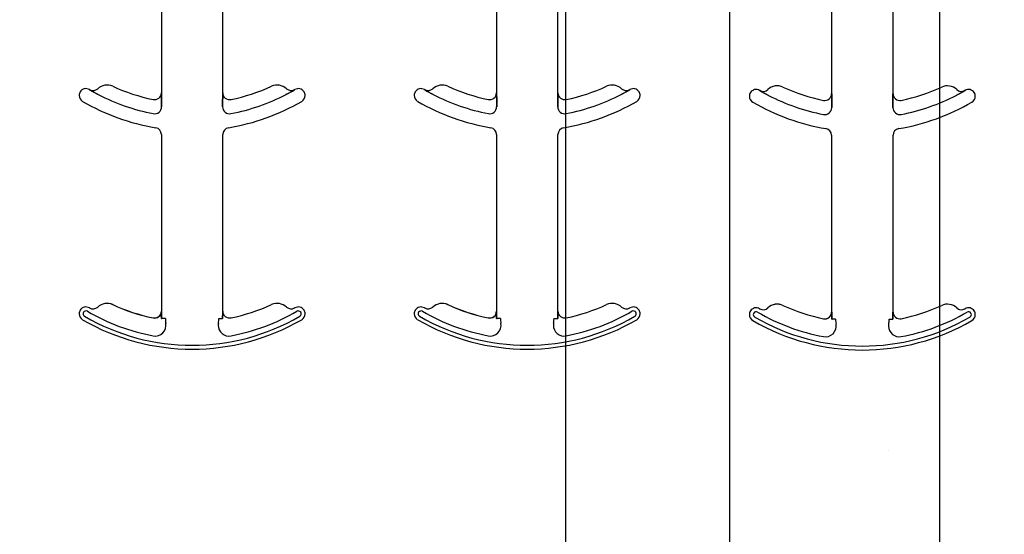
# Model space of a CAD drawing. Units: inches. Extents: x -22 to 88, y -8 to 105.
# Drawn here: x 40 to 42, y 40 to 41 of the extents above; entities that cross this region are included whole.
import ezdxf

# ---------------------------------------------------------------- set-up
doc = ezdxf.new("R2010")
doc.units = ezdxf.units.IN
doc.header["$MEASUREMENT"] = 0
doc.layers.add('FORM', color=7, linetype='Continuous')
doc.layers.add('Notes', color=7, linetype='Continuous')
doc.layers.add('Hatch', color=110, linetype='Continuous', lineweight=9)

# ---------------------------------------------------------------- blocks, each defined once
blk = doc.blocks.new('6infixed')
h = blk.add_hatch()
h.set_pattern_fill('AR-CONC', color=256, scale=0.64445)
h.paths.add_polyline_path([(-17.0842, -11.9985), (-11.0842, -11.9985), (-11.0842, -8.3765), (-17.0842, -8.3765)])
at = {"color": 0}
for p, q in [((-15.3056, -8.619), (-15.3056, -9.0632)), ((-15.3056, -8.619), (-15.3056, -9.0632)), ((-15.165, -9.0632), (-15.165, -8.619)), ((-15.165, -9.0632), (-15.165, -8.619)), ((-14.5382, -8.619), (-14.5382, -9.0632)), ((-14.5382, -8.619), (-14.5382, -9.0632)), ((-14.3976, -9.0632), (-14.3976, -8.619)), ((-14.3976, -9.0632), (-14.3976, -8.619)), ((-13.7709, -8.6208), (-13.7709, -9.0651)), ((-13.7709, -8.6208), (-13.7709, -9.0651)), ((-13.6302, -9.0651), (-13.6302, -8.6208)), ((-13.6302, -9.0651), (-13.6302, -8.6208)), ((-15.4701, -9.0561), (-15.47, -9.0559)), ((-15.47, -9.0559), (-15.4701, -9.0561)), ((-15.47, -9.0559), (-15.4701, -9.0561)), ((-15.4701, -9.0561), (-15.47, -9.0559)), ((-15.3056, -9.0632), (-15.3055, -9.0632)), ((-15.3055, -9.0632), (-15.3056, -9.0632)), ((-15.3055, -9.0632), (-15.3056, -9.0632)), ((-15.3056, -9.0632), (-15.3055, -9.0632)), ((-15.1651, -9.0632), (-15.165, -9.0632)), ((-15.165, -9.0632), (-15.1651, -9.0632)), ((-15.165, -9.0632), (-15.1651, -9.0632)), ((-15.1651, -9.0632), (-15.165, -9.0632)), ((-15.0006, -9.0559), (-15.0005, -9.0561)), ((-15.0005, -9.0561), (-15.0006, -9.0559)), ((-15.0006, -9.0559), (-15.0005, -9.0561)), ((-15.0005, -9.0561), (-15.0006, -9.0559)), ((-14.7027, -9.0561), (-14.7027, -9.0559)), ((-14.7027, -9.0559), (-14.7027, -9.0561)), ((-14.7027, -9.0559), (-14.7027, -9.0561)), ((-14.7027, -9.0561), (-14.7027, -9.0559)), ((-14.5382, -9.0632), (-14.5381, -9.0632)), ((-14.5381, -9.0632), (-14.5382, -9.0632)), ((-14.5381, -9.0632), (-14.5382, -9.0632)), ((-14.5382, -9.0632), (-14.5381, -9.0632)), ((-14.3977, -9.0632), (-14.3976, -9.0632)), ((-14.3976, -9.0632), (-14.3977, -9.0632)), ((-14.3976, -9.0632), (-14.3977, -9.0632)), ((-14.3977, -9.0632), (-14.3976, -9.0632)), ((-14.2332, -9.0559), (-14.2331, -9.0561)), ((-14.2331, -9.0561), (-14.2332, -9.0559)), ((-14.2332, -9.0559), (-14.2331, -9.0561)), ((-14.2331, -9.0561), (-14.2332, -9.0559)), ((-13.9353, -9.0579), (-13.9353, -9.0578)), ((-13.9353, -9.0578), (-13.9353, -9.0579)), ((-13.9353, -9.0578), (-13.9353, -9.0579)), ((-13.9353, -9.0579), (-13.9353, -9.0578)), ((-13.4658, -9.0578), (-13.4658, -9.0579)), ((-13.4658, -9.0579), (-13.4658, -9.0578)), ((-13.4658, -9.0578), (-13.4658, -9.0579)), ((-13.4658, -9.0579), (-13.4658, -9.0578)), ((-15.3052, -9.0853), (-15.3052, -9.0951)), ((-15.3052, -9.0951), (-15.3052, -9.0853)), ((-15.3052, -9.0951), (-15.3052, -9.0853)), ((-15.3052, -9.0853), (-15.3052, -9.0951)), ((-15.1654, -9.0951), (-15.1654, -9.0853)), ((-15.1654, -9.0853), (-15.1654, -9.0951)), ((-15.1654, -9.0853), (-15.1654, -9.0951)), ((-15.1654, -9.0951), (-15.1654, -9.0853)), ((-14.5378, -9.0853), (-14.5378, -9.0951)), ((-14.5378, -9.0951), (-14.5378, -9.0853)), ((-14.5378, -9.0951), (-14.5378, -9.0853)), ((-14.5378, -9.0853), (-14.5378, -9.0951)), ((-14.398, -9.0951), (-14.398, -9.0853)), ((-14.398, -9.0853), (-14.398, -9.0951)), ((-14.398, -9.0853), (-14.398, -9.0951)), ((-14.398, -9.0951), (-14.398, -9.0853)), ((-13.7709, -9.0651), (-13.7707, -9.0651)), ((-13.7707, -9.0651), (-13.7709, -9.0651)), ((-13.7707, -9.0651), (-13.7709, -9.0651)), ((-13.7709, -9.0651), (-13.7707, -9.0651)), ((-13.6304, -9.0651), (-13.6302, -9.0651)), ((-13.6302, -9.0651), (-13.6304, -9.0651)), ((-13.6302, -9.0651), (-13.6304, -9.0651)), ((-13.6304, -9.0651), (-13.6302, -9.0651)), ((-13.7705, -9.0872), (-13.7705, -9.097)), ((-13.7705, -9.097), (-13.7705, -9.0872)), ((-13.7705, -9.097), (-13.7705, -9.0872)), ((-13.7705, -9.0872), (-13.7705, -9.097)), ((-13.6306, -9.097), (-13.6306, -9.0872)), ((-13.6306, -9.0872), (-13.6306, -9.097)), ((-13.6306, -9.0872), (-13.6306, -9.097)), ((-13.6306, -9.097), (-13.6306, -9.0872)), ((-15.3056, -9.1586), (-15.3056, -9.5632)), ((-15.3056, -9.1586), (-15.3056, -9.5632)), ((-15.165, -9.5632), (-15.165, -9.1586)), ((-15.165, -9.5632), (-15.165, -9.1586)), ((-14.5382, -9.1586), (-14.5382, -9.5632)), ((-14.5382, -9.1586), (-14.5382, -9.5632)), ((-14.3976, -9.5632), (-14.3976, -9.1586)), ((-14.3976, -9.5632), (-14.3976, -9.1586)), ((-13.7709, -9.1605), (-13.7709, -9.5651)), ((-13.7709, -9.1605), (-13.7709, -9.5651)), ((-13.6302, -9.5651), (-13.6302, -9.1605)), ((-13.6302, -9.5651), (-13.6302, -9.1605)), ((-15.4515, -9.5538), (-15.4514, -9.5539)), ((-15.4514, -9.5539), (-15.4515, -9.5538)), ((-15.4514, -9.5539), (-15.4515, -9.5538)), ((-15.4515, -9.5538), (-15.4514, -9.5539)), ((-15.4172, -9.5483), (-15.4171, -9.5481)), ((-15.4171, -9.5481), (-15.4172, -9.5483)), ((-15.4171, -9.5481), (-15.4172, -9.5483)), ((-15.4172, -9.5483), (-15.4171, -9.5481)), ((-14.6841, -9.5538), (-14.684, -9.5539)), ((-14.684, -9.5539), (-14.6841, -9.5538)), ((-14.684, -9.5539), (-14.6841, -9.5538)), ((-14.6841, -9.5538), (-14.684, -9.5539)), ((-14.6498, -9.5483), (-14.6497, -9.5481)), ((-14.6497, -9.5481), (-14.6498, -9.5483)), ((-14.6497, -9.5481), (-14.6498, -9.5483)), ((-14.6498, -9.5483), (-14.6497, -9.5481)), ((-13.9167, -9.5557), (-13.9167, -9.5557)), ((-13.9167, -9.5557), (-13.9167, -9.5557)), ((-13.9167, -9.5557), (-13.9167, -9.5557)), ((-13.9167, -9.5557), (-13.9167, -9.5557)), ((-13.8824, -9.5501), (-13.8824, -9.55)), ((-13.8824, -9.55), (-13.8824, -9.5501)), ((-13.8824, -9.55), (-13.8824, -9.5501)), ((-13.8824, -9.5501), (-13.8824, -9.55)), ((-15.3244, -9.5787), (-15.3244, -9.5785)), ((-15.3244, -9.5787), (-15.3244, -9.5785)), ((-15.3244, -9.5785), (-15.3244, -9.5787)), ((-15.3244, -9.5785), (-15.3244, -9.5787)), ((-15.3056, -9.5632), (-15.3055, -9.5632)), ((-15.3055, -9.5632), (-15.3056, -9.5632)), ((-15.3055, -9.5632), (-15.3056, -9.5632)), ((-15.3056, -9.5632), (-15.3055, -9.5632)), ((-15.3044, -9.5799), (-15.3052, -9.5799)), ((-15.3044, -9.5799), (-15.3052, -9.5799)), ((-15.3052, -9.5799), (-15.3044, -9.5799)), ((-15.3052, -9.5799), (-15.3044, -9.5799)), ((-15.2966, -9.5799), (-15.3044, -9.5799)), ((-15.2966, -9.5799), (-15.3044, -9.5799)), ((-15.2966, -9.5799), (-15.3044, -9.5799)), ((-15.2966, -9.5799), (-15.3044, -9.5799)), ((-15.174, -9.5799), (-15.1662, -9.5799)), ((-15.174, -9.5799), (-15.1662, -9.5799)), ((-15.174, -9.5799), (-15.1662, -9.5799)), ((-15.174, -9.5799), (-15.1662, -9.5799)), ((-15.1654, -9.5799), (-15.1662, -9.5799)), ((-15.1662, -9.5799), (-15.1654, -9.5799)), ((-15.1654, -9.5799), (-15.1662, -9.5799)), ((-15.1662, -9.5799), (-15.1654, -9.5799)), ((-15.1651, -9.5632), (-15.165, -9.5632)), ((-15.165, -9.5632), (-15.1651, -9.5632)), ((-15.165, -9.5632), (-15.1651, -9.5632)), ((-15.1651, -9.5632), (-15.165, -9.5632)), ((-14.5571, -9.5787), (-14.557, -9.5785)), ((-14.5571, -9.5787), (-14.557, -9.5785)), ((-14.557, -9.5785), (-14.5571, -9.5787)), ((-14.557, -9.5785), (-14.5571, -9.5787)), ((-14.5382, -9.5632), (-14.5381, -9.5632)), ((-14.5381, -9.5632), (-14.5382, -9.5632)), ((-14.5381, -9.5632), (-14.5382, -9.5632)), ((-14.5382, -9.5632), (-14.5381, -9.5632)), ((-14.537, -9.5799), (-14.5379, -9.5799)), ((-14.537, -9.5799), (-14.5379, -9.5799)), ((-14.5379, -9.5799), (-14.537, -9.5799)), ((-14.5379, -9.5799), (-14.537, -9.5799)), ((-14.5292, -9.5799), (-14.537, -9.5799)), ((-14.5292, -9.5799), (-14.537, -9.5799)), ((-14.5292, -9.5799), (-14.537, -9.5799)), ((-14.5292, -9.5799), (-14.537, -9.5799)), ((-14.4067, -9.5799), (-14.3988, -9.5799)), ((-14.4067, -9.5799), (-14.3988, -9.5799)), ((-14.4067, -9.5799), (-14.3988, -9.5799)), ((-14.4067, -9.5799), (-14.3988, -9.5799)), ((-14.398, -9.5799), (-14.3988, -9.5799)), ((-14.3988, -9.5799), (-14.398, -9.5799)), ((-14.398, -9.5799), (-14.3988, -9.5799)), ((-14.3988, -9.5799), (-14.398, -9.5799)), ((-14.3977, -9.5632), (-14.3976, -9.5632)), ((-14.3976, -9.5632), (-14.3977, -9.5632)), ((-14.3976, -9.5632), (-14.3977, -9.5632)), ((-14.3977, -9.5632), (-14.3976, -9.5632)), ((-13.7897, -9.5805), (-13.7897, -9.5804)), ((-13.7897, -9.5805), (-13.7897, -9.5804)), ((-13.7897, -9.5804), (-13.7897, -9.5805)), ((-13.7897, -9.5804), (-13.7897, -9.5805)), ((-13.7709, -9.5651), (-13.7707, -9.5651)), ((-13.7707, -9.5651), (-13.7709, -9.5651)), ((-13.7707, -9.5651), (-13.7709, -9.5651)), ((-13.7709, -9.5651), (-13.7707, -9.5651)), ((-13.7696, -9.5817), (-13.7705, -9.5817)), ((-13.7696, -9.5817), (-13.7705, -9.5817)), ((-13.7705, -9.5817), (-13.7696, -9.5817)), ((-13.7705, -9.5817), (-13.7696, -9.5817)), ((-13.7618, -9.5817), (-13.7696, -9.5817)), ((-13.7618, -9.5817), (-13.7696, -9.5817)), ((-13.7618, -9.5817), (-13.7696, -9.5817)), ((-13.7618, -9.5817), (-13.7696, -9.5817)), ((-13.6393, -9.5817), (-13.6315, -9.5817)), ((-13.6393, -9.5817), (-13.6315, -9.5817)), ((-13.6393, -9.5817), (-13.6315, -9.5817)), ((-13.6393, -9.5817), (-13.6315, -9.5817)), ((-13.6306, -9.5817), (-13.6315, -9.5817)), ((-13.6315, -9.5817), (-13.6306, -9.5817)), ((-13.6306, -9.5817), (-13.6315, -9.5817)), ((-13.6315, -9.5817), (-13.6306, -9.5817)), ((-13.6304, -9.5651), (-13.6302, -9.5651)), ((-13.6302, -9.5651), (-13.6304, -9.5651)), ((-13.6302, -9.5651), (-13.6304, -9.5651)), ((-13.6304, -9.5651), (-13.6302, -9.5651))]:
    blk.add_line(p, q, dxfattribs=at)
for points in [[(-15.4503, -9.0672), (-15.4503, -9.0672, -0.018371), (-15.4701, -9.0561)], [(-15.4701, -9.0561), (-15.4701, -9.0561, 0.018454), (-15.4503, -9.0672)], [(-15.4701, -9.0561), (-15.4701, -9.0561, 0.018454), (-15.4503, -9.0672)], [(-15.4503, -9.0672), (-15.4503, -9.0672, -0.018371), (-15.4701, -9.0561)], [(-15.3055, -9.0632), (-15.3055, -9.0632, -0.006561), (-15.3052, -9.0853)], [(-15.3052, -9.0853), (-15.3052, -9.0853, 0.006526), (-15.3055, -9.0632)], [(-15.3052, -9.0853), (-15.3052, -9.0853, 0.006526), (-15.3055, -9.0632)], [(-15.3055, -9.0632), (-15.3055, -9.0632, -0.006561), (-15.3052, -9.0853)], [(-15.1654, -9.0853), (-15.1654, -9.0853, -0.006526), (-15.1651, -9.0632)], [(-15.1651, -9.0632), (-15.1651, -9.0632, 0.006561), (-15.1654, -9.0853)], [(-15.1651, -9.0632), (-15.1651, -9.0632, 0.006561), (-15.1654, -9.0853)], [(-15.1654, -9.0853), (-15.1654, -9.0853, -0.006526), (-15.1651, -9.0632)], [(-15.0005, -9.0561), (-15.0005, -9.0561, -0.018454), (-15.0203, -9.0672)], [(-15.0203, -9.0672), (-15.0203, -9.0672, 0.018371), (-15.0005, -9.0561)], [(-15.0203, -9.0672), (-15.0203, -9.0672, 0.018371), (-15.0005, -9.0561)], [(-15.0005, -9.0561), (-15.0005, -9.0561, -0.018454), (-15.0203, -9.0672)], [(-14.683, -9.0672), (-14.683, -9.0672, -0.018371), (-14.7027, -9.0561)], [(-14.7027, -9.0561), (-14.7027, -9.0561, 0.018454), (-14.683, -9.0672)], [(-14.7027, -9.0561), (-14.7027, -9.0561, 0.018454), (-14.683, -9.0672)], [(-14.683, -9.0672), (-14.683, -9.0672, -0.018371), (-14.7027, -9.0561)], [(-14.5381, -9.0632), (-14.5381, -9.0632, -0.006561), (-14.5378, -9.0853)], [(-14.5378, -9.0853), (-14.5378, -9.0853, 0.006526), (-14.5381, -9.0632)], [(-14.5378, -9.0853), (-14.5378, -9.0853, 0.006526), (-14.5381, -9.0632)], [(-14.5381, -9.0632), (-14.5381, -9.0632, -0.006561), (-14.5378, -9.0853)], [(-14.398, -9.0853), (-14.398, -9.0853, -0.006526), (-14.3977, -9.0632)], [(-14.3977, -9.0632), (-14.3977, -9.0632, 0.006561), (-14.398, -9.0853)], [(-14.3977, -9.0632), (-14.3977, -9.0632, 0.006561), (-14.398, -9.0853)], [(-14.398, -9.0853), (-14.398, -9.0853, -0.006526), (-14.3977, -9.0632)], [(-14.2331, -9.0561), (-14.2331, -9.0561, -0.018454), (-14.2529, -9.0672)], [(-14.2529, -9.0672), (-14.2529, -9.0672, 0.018371), (-14.2331, -9.0561)], [(-14.2529, -9.0672), (-14.2529, -9.0672, 0.018371), (-14.2331, -9.0561)], [(-14.2331, -9.0561), (-14.2331, -9.0561, -0.018454), (-14.2529, -9.0672)], [(-13.9156, -9.069), (-13.9156, -9.069, -0.018371), (-13.9353, -9.0579)], [(-13.9353, -9.0579), (-13.9353, -9.0579, 0.018454), (-13.9156, -9.069)], [(-13.9353, -9.0579), (-13.9353, -9.0579, 0.018454), (-13.9156, -9.069)], [(-13.9156, -9.069), (-13.9156, -9.069, -0.018371), (-13.9353, -9.0579)], [(-13.4658, -9.0579), (-13.4658, -9.0579, -0.018454), (-13.4855, -9.069)], [(-13.4855, -9.069), (-13.4855, -9.069, 0.018371), (-13.4658, -9.0579)], [(-13.4855, -9.069), (-13.4855, -9.069, 0.018371), (-13.4658, -9.0579)], [(-13.4658, -9.0579), (-13.4658, -9.0579, -0.018454), (-13.4855, -9.069)], [(-13.7707, -9.0651), (-13.7707, -9.0651, -0.006561), (-13.7705, -9.0872)], [(-13.7705, -9.0872), (-13.7705, -9.0872, 0.006526), (-13.7707, -9.0651)], [(-13.7705, -9.0872), (-13.7705, -9.0872, 0.006526), (-13.7707, -9.0651)], [(-13.7707, -9.0651), (-13.7707, -9.0651, -0.006561), (-13.7705, -9.0872)], [(-13.6306, -9.0872), (-13.6306, -9.0872, -0.006526), (-13.6304, -9.0651)], [(-13.6304, -9.0651), (-13.6304, -9.0651, 0.006561), (-13.6306, -9.0872)], [(-13.6304, -9.0651), (-13.6304, -9.0651, 0.006561), (-13.6306, -9.0872)], [(-13.6306, -9.0872), (-13.6306, -9.0872, -0.006526), (-13.6304, -9.0651)], [(-15.3055, -9.5632), (-15.3055, -9.5632, -0.00533), (-15.3052, -9.5799)], [(-15.3052, -9.5799), (-15.3052, -9.5799, 0.005316), (-15.3055, -9.5632)], [(-15.3052, -9.5799), (-15.3052, -9.5799, 0.005316), (-15.3055, -9.5632)], [(-15.3055, -9.5632), (-15.3055, -9.5632, -0.00533), (-15.3052, -9.5799)], [(-15.1654, -9.5799), (-15.1654, -9.5799, -0.005316), (-15.1651, -9.5632)], [(-15.1651, -9.5632), (-15.1651, -9.5632, 0.00533), (-15.1654, -9.5799)], [(-15.1651, -9.5632), (-15.1651, -9.5632, 0.00533), (-15.1654, -9.5799)], [(-15.1654, -9.5799), (-15.1654, -9.5799, -0.005316), (-15.1651, -9.5632)], [(-14.5381, -9.5632), (-14.5381, -9.5632, -0.00533), (-14.5379, -9.5799)], [(-14.5379, -9.5799), (-14.5379, -9.5799, 0.005316), (-14.5381, -9.5632)], [(-14.5379, -9.5799), (-14.5379, -9.5799, 0.005316), (-14.5381, -9.5632)], [(-14.5381, -9.5632), (-14.5381, -9.5632, -0.00533), (-14.5379, -9.5799)], [(-14.398, -9.5799), (-14.398, -9.5799, -0.005316), (-14.3977, -9.5632)], [(-14.3977, -9.5632), (-14.3977, -9.5632, 0.00533), (-14.398, -9.5799)], [(-14.3977, -9.5632), (-14.3977, -9.5632, 0.00533), (-14.398, -9.5799)], [(-14.398, -9.5799), (-14.398, -9.5799, -0.005316), (-14.3977, -9.5632)], [(-13.7707, -9.5651), (-13.7707, -9.5651, -0.00533), (-13.7705, -9.5817)], [(-13.7705, -9.5817), (-13.7705, -9.5817, 0.005316), (-13.7707, -9.5651)], [(-13.7705, -9.5817), (-13.7705, -9.5817, 0.005316), (-13.7707, -9.5651)], [(-13.7707, -9.5651), (-13.7707, -9.5651, -0.00533), (-13.7705, -9.5817)], [(-13.6306, -9.5817), (-13.6306, -9.5817, -0.005316), (-13.6304, -9.5651)], [(-13.6304, -9.5651), (-13.6304, -9.5651, 0.00533), (-13.6306, -9.5817)], [(-13.6304, -9.5651), (-13.6304, -9.5651, 0.00533), (-13.6306, -9.5817)], [(-13.6306, -9.5817), (-13.6306, -9.5817, -0.005316), (-13.6304, -9.5651)]]:
    blk.add_lwpolyline(points, format="xyb", dxfattribs=at)
for centre, radius, start, end in [((-15.4784, -9.0692), 0.0156, 148.0333, 180), ((-15.4784, -9.0692), 0.0156, 148.0333, 180), ((-15.4784, -9.0692), 0.0156, 59.8819, 148.0333), ((-15.4784, -9.0692), 0.0156, 59.8819, 148.0333), ((-15.2353, -8.6502), 0.4688, 239.8819, 239.9499), ((-15.2353, -8.6502), 0.4688, 239.8819, 239.9499), ((-15.4622, -9.0424), 0.0156, 239.9499, 313.2501), ((-15.4622, -9.0424), 0.0156, 239.9499, 313.2501), ((-15.4301, -9.0766), 0.0313, 65.4462, 133.2501), ((-15.4301, -9.0766), 0.0313, 65.4462, 133.2501), ((-15.2353, -8.6502), 0.4375, 245.4462, 258.2464), ((-15.2353, -8.6502), 0.4375, 245.4462, 258.2464), ((-15.3212, -9.0632), 0.0156, 258.2464, 0), ((-15.3212, -9.0632), 0.0156, 258.2464, 0), ((-15.1494, -9.0632), 0.0156, 180, 281.7536), ((-15.1494, -9.0632), 0.0156, 180, 281.7536), ((-15.2353, -8.6502), 0.4375, 281.7536, 294.5538), ((-15.2353, -8.6502), 0.4375, 281.7536, 294.5538), ((-15.0405, -9.0766), 0.0312, 46.7499, 114.5538), ((-15.0405, -9.0766), 0.0312, 46.7499, 114.5538), ((-15.0084, -9.0424), 0.0156, 226.7499, 300.0501), ((-15.0084, -9.0424), 0.0156, 226.7499, 300.0501), ((-15.2353, -8.6502), 0.4688, 300.0501, 300.1181), ((-15.2353, -8.6502), 0.4688, 300.0501, 300.1181), ((-14.9922, -9.0692), 0.0156, 31.9667, 120.1181), ((-14.9922, -9.0692), 0.0156, 31.9667, 120.1181), ((-14.9922, -9.0692), 0.0156, 0, 31.9667), ((-14.9922, -9.0692), 0.0156, 0, 31.9667), ((-14.711, -9.0692), 0.0156, 148.0333, 180), ((-14.711, -9.0692), 0.0156, 148.0333, 180), ((-14.711, -9.0692), 0.0156, 59.8819, 148.0333), ((-14.711, -9.0692), 0.0156, 59.8819, 148.0333), ((-14.4679, -8.6502), 0.4688, 239.8819, 239.9499), ((-14.4679, -8.6502), 0.4688, 239.8819, 239.9499), ((-14.6948, -9.0424), 0.0156, 239.9499, 313.2501), ((-14.6948, -9.0424), 0.0156, 239.9499, 313.2501), ((-14.6627, -9.0766), 0.0313, 65.4462, 133.2501), ((-14.6627, -9.0766), 0.0313, 65.4462, 133.2501), ((-14.4679, -8.6502), 0.4375, 245.4462, 258.2464), ((-14.4679, -8.6502), 0.4375, 245.4462, 258.2464), ((-14.5539, -9.0632), 0.0156, 258.2464, 0), ((-14.5539, -9.0632), 0.0156, 258.2464, 0), ((-14.382, -9.0632), 0.0156, 180, 281.7536), ((-14.382, -9.0632), 0.0156, 180, 281.7536), ((-14.4679, -8.6502), 0.4375, 281.7536, 294.5538), ((-14.4679, -8.6502), 0.4375, 281.7536, 294.5538), ((-14.2731, -9.0766), 0.0312, 46.7499, 114.5538), ((-14.2731, -9.0766), 0.0312, 46.7499, 114.5538), ((-14.241, -9.0424), 0.0156, 226.7499, 300.0501), ((-14.241, -9.0424), 0.0156, 226.7499, 300.0501), ((-14.4679, -8.6502), 0.4688, 300.0501, 300.1181), ((-14.4679, -8.6502), 0.4688, 300.0501, 300.1181), ((-14.2249, -9.0692), 0.0156, 31.9667, 120.1181), ((-14.2249, -9.0692), 0.0156, 31.9667, 120.1181), ((-14.2249, -9.0692), 0.0156, 0, 31.9667), ((-14.2249, -9.0692), 0.0156, 0, 31.9667), ((-13.9436, -9.071), 0.0156, 148.0333, 180), ((-13.9436, -9.071), 0.0156, 148.0333, 180), ((-13.9436, -9.071), 0.0156, 59.8819, 148.0333), ((-13.9436, -9.071), 0.0156, 59.8819, 148.0333), ((-13.7005, -8.6521), 0.4688, 239.8819, 239.9499), ((-13.7005, -8.6521), 0.4688, 239.8819, 239.9499), ((-13.9275, -9.0443), 0.0156, 239.9499, 313.2501), ((-13.9275, -9.0443), 0.0156, 239.9499, 313.2501), ((-13.8953, -9.0784), 0.0313, 65.4462, 133.2501), ((-13.8953, -9.0784), 0.0313, 65.4462, 133.2501), ((-13.7005, -8.6521), 0.4375, 245.4462, 258.2464), ((-13.7005, -8.6521), 0.4375, 245.4462, 258.2464), ((-13.7005, -8.6521), 0.4375, 281.7536, 294.5538), ((-13.7005, -8.6521), 0.4375, 281.7536, 294.5538), ((-13.5058, -9.0784), 0.0312, 46.7499, 114.5538), ((-13.5058, -9.0784), 0.0312, 46.7499, 114.5538), ((-13.4736, -9.0443), 0.0156, 226.7499, 300.0501), ((-13.4736, -9.0443), 0.0156, 226.7499, 300.0501), ((-13.7005, -8.6521), 0.4688, 300.0501, 300.1181), ((-13.7005, -8.6521), 0.4688, 300.0501, 300.1181), ((-13.4575, -9.071), 0.0156, 31.9667, 120.1181), ((-13.4575, -9.071), 0.0156, 31.9667, 120.1181), ((-13.4575, -9.071), 0.0156, 0, 31.9667), ((-13.4575, -9.071), 0.0156, 0, 31.9667), ((-15.4784, -9.0692), 0.0156, 180, 239.8819), ((-15.4784, -9.0692), 0.0156, 180, 239.8819), ((-15.2353, -8.6502), 0.5, 239.8819, 260.4059), ((-15.2353, -8.6502), 0.5, 239.8819, 260.4059), ((-15.2353, -8.6502), 0.4691, 242.7181, 259.0673), ((-15.2353, -8.6502), 0.4691, 242.7181, 259.0673), ((-15.2353, -8.6502), 0.4691, 242.7181, 259.0673), ((-15.2353, -8.6502), 0.4691, 242.7181, 259.0673), ((-15.2353, -8.6502), 0.5, 279.5941, 300.1181), ((-15.2353, -8.6502), 0.5, 279.5941, 300.1181), ((-15.2353, -8.6502), 0.4691, 280.9327, 297.2819), ((-15.2353, -8.6502), 0.4691, 280.9327, 297.2819), ((-15.2353, -8.6502), 0.4691, 280.9327, 297.2819), ((-15.2353, -8.6502), 0.4691, 280.9327, 297.2819), ((-14.9922, -9.0692), 0.0156, 300.1181, 0), ((-14.9922, -9.0692), 0.0156, 300.1181, 0), ((-14.711, -9.0692), 0.0156, 180, 239.8819), ((-14.711, -9.0692), 0.0156, 180, 239.8819), ((-14.4679, -8.6502), 0.5, 239.8819, 260.4059), ((-14.4679, -8.6502), 0.5, 239.8819, 260.4059), ((-14.4679, -8.6502), 0.4691, 242.7181, 259.0673), ((-14.4679, -8.6502), 0.4691, 242.7181, 259.0673), ((-14.4679, -8.6502), 0.4691, 242.7181, 259.0673), ((-14.4679, -8.6502), 0.4691, 242.7181, 259.0673), ((-14.4679, -8.6502), 0.5, 279.5941, 300.1181), ((-14.4679, -8.6502), 0.5, 279.5941, 300.1181), ((-14.4679, -8.6502), 0.4691, 280.9327, 297.2819), ((-14.4679, -8.6502), 0.4691, 280.9327, 297.2819), ((-14.4679, -8.6502), 0.4691, 280.9327, 297.2819), ((-14.4679, -8.6502), 0.4691, 280.9327, 297.2819), ((-14.2249, -9.0692), 0.0156, 300.1181, 0), ((-14.2249, -9.0692), 0.0156, 300.1181, 0), ((-13.9436, -9.071), 0.0156, 180, 239.8819), ((-13.9436, -9.071), 0.0156, 180, 239.8819), ((-13.7005, -8.6521), 0.5, 239.8819, 260.4059), ((-13.7005, -8.6521), 0.5, 239.8819, 260.4059), ((-13.7005, -8.6521), 0.4691, 242.7181, 259.0673), ((-13.7005, -8.6521), 0.4691, 242.7181, 259.0673), ((-13.7005, -8.6521), 0.4691, 242.7181, 259.0673), ((-13.7005, -8.6521), 0.4691, 242.7181, 259.0673), ((-13.7865, -9.0651), 0.0156, 258.2464, 0), ((-13.7865, -9.0651), 0.0156, 258.2464, 0), ((-13.6146, -9.0651), 0.0156, 180, 281.7536), ((-13.6146, -9.0651), 0.0156, 180, 281.7536), ((-13.7005, -8.6521), 0.5, 279.5941, 300.1181), ((-13.7005, -8.6521), 0.5, 279.5941, 300.1181), ((-13.7005, -8.6521), 0.4691, 280.9327, 297.2819), ((-13.7005, -8.6521), 0.4691, 280.9327, 297.2819), ((-13.7005, -8.6521), 0.4691, 280.9327, 297.2819), ((-13.7005, -8.6521), 0.4691, 280.9327, 297.2819), ((-13.4575, -9.071), 0.0156, 300.1181, 0), ((-13.4575, -9.071), 0.0156, 300.1181, 0), ((-15.3212, -9.0951), 0.016, 259.0673, 0), ((-15.3212, -9.0951), 0.016, 259.0673, 0), ((-15.3212, -9.0951), 0.016, 259.0673, 0), ((-15.3212, -9.0951), 0.016, 259.0673, 0), ((-15.1494, -9.0951), 0.016, 180, 280.9327), ((-15.1494, -9.0951), 0.016, 180, 280.9327), ((-15.1494, -9.0951), 0.016, 180, 280.9327), ((-15.1494, -9.0951), 0.016, 180, 280.9327), ((-14.5539, -9.0951), 0.016, 259.0673, 0), ((-14.5539, -9.0951), 0.016, 259.0673, 0), ((-14.5539, -9.0951), 0.016, 259.0673, 0), ((-14.5539, -9.0951), 0.016, 259.0673, 0), ((-14.382, -9.0951), 0.016, 180, 280.9327), ((-14.382, -9.0951), 0.016, 180, 280.9327), ((-14.382, -9.0951), 0.016, 180, 280.9327), ((-14.382, -9.0951), 0.016, 180, 280.9327), ((-13.7865, -9.097), 0.016, 259.0673, 0), ((-13.7865, -9.097), 0.016, 259.0673, 0), ((-13.7865, -9.097), 0.016, 259.0673, 0), ((-13.7865, -9.097), 0.016, 259.0673, 0), ((-13.6146, -9.097), 0.016, 180, 280.9327), ((-13.6146, -9.097), 0.016, 180, 280.9327), ((-13.6146, -9.097), 0.016, 180, 280.9327), ((-13.6146, -9.097), 0.016, 180, 280.9327), ((-15.3212, -9.1586), 0.0156, 0, 80.4059), ((-15.3212, -9.1586), 0.0156, 0, 80.4059), ((-15.1494, -9.1586), 0.0156, 99.5941, 180), ((-15.1494, -9.1586), 0.0156, 99.5941, 180), ((-14.5539, -9.1586), 0.0156, 0, 80.4059), ((-14.5539, -9.1586), 0.0156, 0, 80.4059), ((-14.382, -9.1586), 0.0156, 99.5941, 180), ((-14.382, -9.1586), 0.0156, 99.5941, 180), ((-13.7865, -9.1605), 0.0156, 0, 80.4059), ((-13.7865, -9.1605), 0.0156, 0, 80.4059), ((-13.6146, -9.1605), 0.0156, 99.5941, 180), ((-13.6146, -9.1605), 0.0156, 99.5941, 180), ((-15.4784, -9.5692), 0.0156, 59.8819, 148.0333), ((-15.4784, -9.5692), 0.0156, 59.8819, 148.0333), ((-15.2353, -9.1502), 0.4688, 239.8819, 239.9499), ((-15.2353, -9.1502), 0.4688, 239.8819, 239.9499), ((-15.4622, -9.5424), 0.0156, 239.9499, 313.2501), ((-15.4622, -9.5424), 0.0156, 239.9499, 313.2501), ((-15.4301, -9.5766), 0.0313, 65.4462, 133.2501), ((-15.4301, -9.5766), 0.0313, 65.4462, 133.2501), ((-15.4301, -9.5766), 0.0311, 65.4462, 133.2501), ((-15.4301, -9.5766), 0.0311, 65.4462, 133.2501), ((-15.4301, -9.5766), 0.0311, 65.4462, 133.2501), ((-15.4301, -9.5766), 0.0311, 65.4462, 133.2501), ((-15.2353, -9.1502), 0.4376, 245.4462, 258.2464), ((-15.2353, -9.1502), 0.4376, 245.4462, 258.2464), ((-15.2353, -9.1502), 0.4376, 245.4462, 258.2464), ((-15.2353, -9.1502), 0.4376, 245.4462, 258.2464), ((-15.2353, -9.1502), 0.4375, 245.4462, 258.2464), ((-15.2353, -9.1502), 0.4375, 245.4462, 258.2464), ((-15.2353, -9.1502), 0.4375, 281.7536, 294.5538), ((-15.2353, -9.1502), 0.4375, 281.7536, 294.5538), ((-15.0405, -9.5766), 0.0312, 46.7499, 114.5538), ((-15.0405, -9.5766), 0.0312, 46.7499, 114.5538), ((-15.0084, -9.5424), 0.0156, 226.7499, 300.0501), ((-15.0084, -9.5424), 0.0156, 226.7499, 300.0501), ((-15.2353, -9.1502), 0.4688, 300.0501, 300.1181), ((-15.2353, -9.1502), 0.4688, 300.0501, 300.1181), ((-14.9922, -9.5692), 0.0156, 31.9667, 120.1181), ((-14.9922, -9.5692), 0.0156, 31.9667, 120.1181), ((-14.711, -9.5692), 0.0156, 59.8819, 148.0333), ((-14.711, -9.5692), 0.0156, 59.8819, 148.0333), ((-14.4679, -9.1502), 0.4688, 239.8819, 239.9499), ((-14.4679, -9.1502), 0.4688, 239.8819, 239.9499), ((-14.6948, -9.5424), 0.0156, 239.9499, 313.2501), ((-14.6948, -9.5424), 0.0156, 239.9499, 313.2501), ((-14.6627, -9.5766), 0.0313, 65.4462, 133.2501), ((-14.6627, -9.5766), 0.0313, 65.4462, 133.2501), ((-14.6627, -9.5766), 0.0311, 65.4462, 133.2501), ((-14.6627, -9.5766), 0.0311, 65.4462, 133.2501), ((-14.6627, -9.5766), 0.0311, 65.4462, 133.2501), ((-14.6627, -9.5766), 0.0311, 65.4462, 133.2501), ((-14.4679, -9.1502), 0.4376, 245.4462, 258.2464), ((-14.4679, -9.1502), 0.4376, 245.4462, 258.2464), ((-14.4679, -9.1502), 0.4376, 245.4462, 258.2464), ((-14.4679, -9.1502), 0.4376, 245.4462, 258.2464), ((-14.4679, -9.1502), 0.4375, 245.4462, 258.2464), ((-14.4679, -9.1502), 0.4375, 245.4462, 258.2464), ((-14.4679, -9.1502), 0.4375, 281.7536, 294.5538), ((-14.4679, -9.1502), 0.4375, 281.7536, 294.5538), ((-14.2731, -9.5766), 0.0312, 46.7499, 114.5538), ((-14.2731, -9.5766), 0.0312, 46.7499, 114.5538), ((-14.241, -9.5424), 0.0156, 226.7499, 300.0501), ((-14.241, -9.5424), 0.0156, 226.7499, 300.0501), ((-14.4679, -9.1502), 0.4688, 300.0501, 300.1181), ((-14.4679, -9.1502), 0.4688, 300.0501, 300.1181), ((-14.2249, -9.5692), 0.0156, 31.9667, 120.1181), ((-14.2249, -9.5692), 0.0156, 31.9667, 120.1181), ((-13.9436, -9.571), 0.0156, 59.8819, 148.0333), ((-13.9436, -9.571), 0.0156, 59.8819, 148.0333), ((-13.7005, -9.1521), 0.4688, 239.8819, 239.9499), ((-13.7005, -9.1521), 0.4688, 239.8819, 239.9499), ((-13.9275, -9.5443), 0.0156, 239.9499, 313.2501), ((-13.9275, -9.5443), 0.0156, 239.9499, 313.2501), ((-13.8953, -9.5784), 0.0313, 65.4462, 133.2501), ((-13.8953, -9.5784), 0.0313, 65.4462, 133.2501), ((-13.8953, -9.5784), 0.0311, 65.4462, 133.2501), ((-13.8953, -9.5784), 0.0311, 65.4462, 133.2501), ((-13.8953, -9.5784), 0.0311, 65.4462, 133.2501), ((-13.8953, -9.5784), 0.0311, 65.4462, 133.2501), ((-13.7005, -9.1521), 0.4375, 245.4462, 258.2464), ((-13.7005, -9.1521), 0.4375, 245.4462, 258.2464), ((-13.7005, -9.1521), 0.4376, 245.4462, 258.2464), ((-13.7005, -9.1521), 0.4376, 245.4462, 258.2464), ((-13.7005, -9.1521), 0.4376, 245.4462, 258.2464), ((-13.7005, -9.1521), 0.4376, 245.4462, 258.2464), ((-13.7005, -9.1521), 0.4375, 281.7536, 294.5538), ((-13.7005, -9.1521), 0.4375, 281.7536, 294.5538), ((-13.5058, -9.5784), 0.0312, 46.7499, 114.5538), ((-13.5058, -9.5784), 0.0312, 46.7499, 114.5538), ((-13.4736, -9.5443), 0.0156, 226.7499, 300.0501), ((-13.4736, -9.5443), 0.0156, 226.7499, 300.0501), ((-13.7005, -9.1521), 0.4688, 300.0501, 300.1181), ((-13.7005, -9.1521), 0.4688, 300.0501, 300.1181), ((-13.4575, -9.571), 0.0156, 31.9667, 120.1181), ((-13.4575, -9.571), 0.0156, 31.9667, 120.1181), ((-15.4784, -9.5692), 0.0156, 148.0333, 180), ((-15.4784, -9.5692), 0.0156, 148.0333, 180), ((-15.4784, -9.5692), 0.0156, 180, 239.8819), ((-15.4784, -9.5692), 0.0156, 180, 239.8819), ((-15.4784, -9.5692), 0.00658, 148.0333, 180), ((-15.4784, -9.5692), 0.00658, 148.0333, 180), ((-15.4784, -9.5692), 0.00658, 148.0333, 180), ((-15.4784, -9.5692), 0.00658, 148.0333, 180), ((-15.4784, -9.5692), 0.00658, 180, 239.8819), ((-15.4784, -9.5692), 0.00658, 180, 239.8819), ((-15.4784, -9.5692), 0.00658, 180, 239.8819), ((-15.4784, -9.5692), 0.00658, 180, 239.8819), ((-15.4784, -9.5692), 0.00658, 59.8819, 148.0333), ((-15.4784, -9.5692), 0.00658, 59.8819, 148.0333), ((-15.4784, -9.5692), 0.00658, 59.8819, 148.0333), ((-15.4784, -9.5692), 0.00658, 59.8819, 148.0333), ((-15.2353, -9.1502), 0.491, 239.8819, 300.1181), ((-15.2353, -9.1502), 0.491, 239.8819, 300.1181), ((-15.2353, -9.1502), 0.491, 239.8819, 300.1181), ((-15.2353, -9.1502), 0.491, 239.8819, 300.1181), ((-15.2353, -9.1502), 0.4778, 239.8819, 259.2484), ((-15.2353, -9.1502), 0.4778, 239.8819, 259.2484), ((-15.2353, -9.1502), 0.4778, 239.8819, 259.2484), ((-15.2353, -9.1502), 0.4778, 239.8819, 259.2484), ((-15.3212, -9.5632), 0.0158, 258.2464, 0), ((-15.3212, -9.5632), 0.0158, 258.2464, 0), ((-15.3212, -9.5632), 0.0158, 258.2464, 0), ((-15.3212, -9.5632), 0.0156, 258.2464, 0), ((-15.3212, -9.5632), 0.0158, 258.2464, 0), ((-15.3212, -9.5632), 0.0156, 258.2464, 0), ((-15.2353, -9.5799), 0.0613, 180, 190.3794), ((-15.2353, -9.5799), 0.0613, 180, 190.3794), ((-15.2353, -9.5799), 0.0613, 180, 190.3794), ((-15.2353, -9.5799), 0.0613, 180, 190.3794), ((-15.2353, -9.5799), 0.0613, 349.6206, 360), ((-15.2353, -9.5799), 0.0613, 349.6206, 0), ((-15.2353, -9.5799), 0.0613, 349.6206, 0), ((-15.2353, -9.5799), 0.0613, 349.6206, 360), ((-15.1494, -9.5632), 0.0156, 180, 281.7536), ((-15.1494, -9.5632), 0.0156, 180, 281.7536), ((-15.2353, -9.1502), 0.4778, 280.7516, 300.1181), ((-15.2353, -9.1502), 0.4778, 280.7516, 300.1181), ((-15.2353, -9.1502), 0.4778, 280.7516, 300.1181), ((-15.2353, -9.1502), 0.4778, 280.7516, 300.1181), ((-14.9922, -9.5692), 0.00658, 31.9667, 120.1181), ((-14.9922, -9.5692), 0.00658, 31.9667, 120.1181), ((-14.9922, -9.5692), 0.00658, 31.9667, 120.1181), ((-14.9922, -9.5692), 0.00658, 31.9667, 120.1181), ((-14.9922, -9.5692), 0.00658, 300.1181, 0), ((-14.9922, -9.5692), 0.00658, 300.1181, 0), ((-14.9922, -9.5692), 0.00658, 300.1181, 0), ((-14.9922, -9.5692), 0.00658, 300.1181, 0), ((-14.9922, -9.5692), 0.00658, 0, 31.9667), ((-14.9922, -9.5692), 0.00658, 0, 31.9667), ((-14.9922, -9.5692), 0.00658, 0, 31.9667), ((-14.9922, -9.5692), 0.00658, 0, 31.9667), ((-14.9922, -9.5692), 0.0156, 300.1181, 0), ((-14.9922, -9.5692), 0.0156, 300.1181, 0), ((-14.9922, -9.5692), 0.0156, 0, 31.9667), ((-14.9922, -9.5692), 0.0156, 0, 31.9667), ((-14.711, -9.5692), 0.0156, 148.0333, 180), ((-14.711, -9.5692), 0.0156, 148.0333, 180), ((-14.711, -9.5692), 0.0156, 180, 239.8819), ((-14.711, -9.5692), 0.0156, 180, 239.8819), ((-14.711, -9.5692), 0.00658, 148.0333, 180), ((-14.711, -9.5692), 0.00658, 148.0333, 180), ((-14.711, -9.5692), 0.00658, 148.0333, 180), ((-14.711, -9.5692), 0.00658, 148.0333, 180), ((-14.711, -9.5692), 0.00658, 180, 239.8819), ((-14.711, -9.5692), 0.00658, 180, 239.8819), ((-14.711, -9.5692), 0.00658, 180, 239.8819), ((-14.711, -9.5692), 0.00658, 180, 239.8819), ((-14.711, -9.5692), 0.00658, 59.8819, 148.0333), ((-14.711, -9.5692), 0.00658, 59.8819, 148.0333), ((-14.711, -9.5692), 0.00658, 59.8819, 148.0333), ((-14.711, -9.5692), 0.00658, 59.8819, 148.0333), ((-14.4679, -9.1502), 0.491, 239.8819, 300.1181), ((-14.4679, -9.1502), 0.491, 239.8819, 300.1181), ((-14.4679, -9.1502), 0.491, 239.8819, 300.1181), ((-14.4679, -9.1502), 0.491, 239.8819, 300.1181), ((-14.4679, -9.1502), 0.4778, 239.8819, 259.2484), ((-14.4679, -9.1502), 0.4778, 239.8819, 259.2484), ((-14.4679, -9.1502), 0.4778, 239.8819, 259.2484), ((-14.4679, -9.1502), 0.4778, 239.8819, 259.2484), ((-14.5539, -9.5632), 0.0158, 258.2464, 0), ((-14.5539, -9.5632), 0.0158, 258.2464, 0), ((-14.5539, -9.5632), 0.0158, 258.2464, 0), ((-14.5539, -9.5632), 0.0158, 258.2464, 0), ((-14.5539, -9.5632), 0.0156, 258.2464, 0), ((-14.5539, -9.5632), 0.0156, 258.2464, 0), ((-14.4679, -9.5799), 0.0613, 180, 190.3794), ((-14.4679, -9.5799), 0.0613, 180, 190.3794), ((-14.4679, -9.5799), 0.0613, 180, 190.3794), ((-14.4679, -9.5799), 0.0613, 180, 190.3794), ((-14.4679, -9.5799), 0.0613, 349.6206, 360), ((-14.4679, -9.5799), 0.0613, 349.6206, 0), ((-14.4679, -9.5799), 0.0613, 349.6206, 0), ((-14.4679, -9.5799), 0.0613, 349.6206, 360), ((-14.382, -9.5632), 0.0156, 180, 281.7536), ((-14.382, -9.5632), 0.0156, 180, 281.7536), ((-14.4679, -9.1502), 0.4778, 280.7516, 300.1181), ((-14.4679, -9.1502), 0.4778, 280.7516, 300.1181), ((-14.4679, -9.1502), 0.4778, 280.7516, 300.1181), ((-14.4679, -9.1502), 0.4778, 280.7516, 300.1181), ((-14.2249, -9.5692), 0.00658, 31.9667, 120.1181), ((-14.2249, -9.5692), 0.00658, 31.9667, 120.1181), ((-14.2249, -9.5692), 0.00658, 31.9667, 120.1181), ((-14.2249, -9.5692), 0.00658, 31.9667, 120.1181), ((-14.2249, -9.5692), 0.00658, 300.1181, 0), ((-14.2249, -9.5692), 0.00658, 300.1181, 0), ((-14.2249, -9.5692), 0.00658, 300.1181, 0), ((-14.2249, -9.5692), 0.00658, 300.1181, 0), ((-14.2249, -9.5692), 0.00658, 0, 31.9667), ((-14.2249, -9.5692), 0.00658, 0, 31.9667), ((-14.2249, -9.5692), 0.00658, 0, 31.9667), ((-14.2249, -9.5692), 0.00658, 0, 31.9667), ((-14.2249, -9.5692), 0.0156, 300.1181, 0), ((-14.2249, -9.5692), 0.0156, 300.1181, 0), ((-14.2249, -9.5692), 0.0156, 0, 31.9667), ((-14.2249, -9.5692), 0.0156, 0, 31.9667), ((-13.9436, -9.571), 0.0156, 148.0333, 180), ((-13.9436, -9.571), 0.0156, 148.0333, 180), ((-13.9436, -9.571), 0.0156, 180, 239.8819), ((-13.9436, -9.571), 0.0156, 180, 239.8819), ((-13.9436, -9.571), 0.00658, 148.0333, 180), ((-13.9436, -9.571), 0.00658, 148.0333, 180), ((-13.9436, -9.571), 0.00658, 148.0333, 180), ((-13.9436, -9.571), 0.00658, 148.0333, 180), ((-13.9436, -9.571), 0.00658, 180, 239.8819), ((-13.9436, -9.571), 0.00658, 180, 239.8819), ((-13.9436, -9.571), 0.00658, 180, 239.8819), ((-13.9436, -9.571), 0.00658, 180, 239.8819), ((-13.9436, -9.571), 0.00658, 59.8819, 148.0333), ((-13.9436, -9.571), 0.00658, 59.8819, 148.0333), ((-13.9436, -9.571), 0.00658, 59.8819, 148.0333), ((-13.9436, -9.571), 0.00658, 59.8819, 148.0333), ((-13.7005, -9.1521), 0.491, 239.8819, 300.1181), ((-13.7005, -9.1521), 0.491, 239.8819, 300.1181), ((-13.7005, -9.1521), 0.491, 239.8819, 300.1181), ((-13.7005, -9.1521), 0.491, 239.8819, 300.1181), ((-13.7005, -9.1521), 0.4778, 239.8819, 259.2484), ((-13.7005, -9.1521), 0.4778, 239.8819, 259.2484), ((-13.7005, -9.1521), 0.4778, 239.8819, 259.2484), ((-13.7005, -9.1521), 0.4778, 239.8819, 259.2484), ((-13.7865, -9.5651), 0.0158, 258.2464, 0), ((-13.7865, -9.5651), 0.0158, 258.2464, 0), ((-13.7865, -9.5651), 0.0158, 258.2464, 0), ((-13.7865, -9.5651), 0.0156, 258.2464, 0), ((-13.7865, -9.5651), 0.0158, 258.2464, 0), ((-13.7865, -9.5651), 0.0156, 258.2464, 0), ((-13.7005, -9.5817), 0.0613, 180, 190.3794), ((-13.7005, -9.5817), 0.0613, 180, 190.3794), ((-13.7005, -9.5817), 0.0613, 180, 190.3794), ((-13.7005, -9.5817), 0.0613, 180, 190.3794), ((-13.7005, -9.5817), 0.0613, 349.6206, 360), ((-13.7005, -9.5817), 0.0613, 349.6206, 0), ((-13.7005, -9.5817), 0.0613, 349.6206, 0), ((-13.7005, -9.5817), 0.0613, 349.6206, 360), ((-13.6146, -9.5651), 0.0156, 180, 281.7536), ((-13.6146, -9.5651), 0.0156, 180, 281.7536), ((-13.7005, -9.1521), 0.4778, 280.7516, 300.1181), ((-13.7005, -9.1521), 0.4778, 280.7516, 300.1181), ((-13.7005, -9.1521), 0.4778, 280.7516, 300.1181), ((-13.7005, -9.1521), 0.4778, 280.7516, 300.1181), ((-13.4575, -9.571), 0.00658, 31.9667, 120.1181), ((-13.4575, -9.571), 0.00658, 31.9667, 120.1181), ((-13.4575, -9.571), 0.00658, 31.9667, 120.1181), ((-13.4575, -9.571), 0.00658, 31.9667, 120.1181), ((-13.4575, -9.571), 0.00658, 300.1181, 0), ((-13.4575, -9.571), 0.00658, 300.1181, 0), ((-13.4575, -9.571), 0.00658, 300.1181, 0), ((-13.4575, -9.571), 0.00658, 300.1181, 0), ((-13.4575, -9.571), 0.00658, 0, 31.9667), ((-13.4575, -9.571), 0.00658, 0, 31.9667), ((-13.4575, -9.571), 0.00658, 0, 31.9667), ((-13.4575, -9.571), 0.00658, 0, 31.9667), ((-13.4575, -9.571), 0.0156, 300.1181, 0), ((-13.4575, -9.571), 0.0156, 300.1181, 0), ((-13.4575, -9.571), 0.0156, 0, 31.9667), ((-13.4575, -9.571), 0.0156, 0, 31.9667), ((-15.2353, -9.1502), 0.5, 239.8819, 300.1181), ((-15.2353, -9.1502), 0.5, 239.8819, 300.1181), ((-15.3198, -9.5954), 0.0247, 259.2484, 10.3794), ((-15.3198, -9.5954), 0.0247, 259.2484, 10.3794), ((-15.3198, -9.5954), 0.0247, 259.2484, 10.3794), ((-15.3198, -9.5954), 0.0247, 259.2484, 10.3794), ((-15.1508, -9.5954), 0.0247, 169.6206, 180), ((-15.1508, -9.5954), 0.0247, 169.6206, 180), ((-15.1508, -9.5954), 0.0247, 169.6206, 180), ((-15.1508, -9.5954), 0.0247, 169.6206, 180), ((-15.1508, -9.5954), 0.0247, 180, 280.7516), ((-15.1508, -9.5954), 0.0247, 180, 280.7516), ((-15.1508, -9.5954), 0.0247, 180, 280.7516), ((-15.1508, -9.5954), 0.0247, 180, 280.7516), ((-14.4679, -9.1502), 0.5, 239.8819, 300.1181), ((-14.4679, -9.1502), 0.5, 239.8819, 300.1181), ((-14.5525, -9.5954), 0.0247, 259.2484, 10.3794), ((-14.5525, -9.5954), 0.0247, 259.2484, 10.3794), ((-14.5525, -9.5954), 0.0247, 259.2484, 10.3794), ((-14.5525, -9.5954), 0.0247, 259.2484, 10.3794), ((-14.3834, -9.5954), 0.0247, 169.6206, 180), ((-14.3834, -9.5954), 0.0247, 169.6206, 180), ((-14.3834, -9.5954), 0.0247, 169.6206, 180), ((-14.3834, -9.5954), 0.0247, 169.6206, 180), ((-14.3834, -9.5954), 0.0247, 180, 280.7516), ((-14.3834, -9.5954), 0.0247, 180, 280.7516), ((-14.3834, -9.5954), 0.0247, 180, 280.7516), ((-14.3834, -9.5954), 0.0247, 180, 280.7516), ((-13.7005, -9.1521), 0.5, 239.8819, 300.1181), ((-13.7005, -9.1521), 0.5, 239.8819, 300.1181), ((-13.7851, -9.5972), 0.0247, 259.2484, 10.3794), ((-13.7851, -9.5972), 0.0247, 259.2484, 10.3794), ((-13.7851, -9.5972), 0.0247, 259.2484, 10.3794), ((-13.7851, -9.5972), 0.0247, 259.2484, 10.3794), ((-13.616, -9.5972), 0.0247, 169.6206, 180), ((-13.616, -9.5972), 0.0247, 169.6206, 180), ((-13.616, -9.5972), 0.0247, 169.6206, 180), ((-13.616, -9.5972), 0.0247, 169.6206, 180), ((-13.616, -9.5972), 0.0247, 180, 280.7516), ((-13.616, -9.5972), 0.0247, 180, 280.7516), ((-13.616, -9.5972), 0.0247, 180, 280.7516), ((-13.616, -9.5972), 0.0247, 180, 280.7516)]:
    blk.add_arc(centre, radius, start, end, dxfattribs=at)

msp = doc.modelspace()

# ---------------------------------------------------------------- hatches: boundary and pattern name
at = {"layer": 'Hatch'}
h = msp.add_hatch(dxfattribs=at)
h.set_pattern_fill('GRAVL1', color=256, scale=2, style=0)
h.set_pattern_definition([(228.0128, (-17.44313, -21.9369), (-15.99999646, -18.00000268), [0.269072, -26.638176]), (184.9697, (-17.62313, -22.1369), (24.0000021, 1.999982614), [0.461736, -45.71185]), (132.5104, (-18.08313, -22.1769), (19.99998144, -22.00001735), [0.325576, -32.232064]), (267.2737, (-18.86313, -22.6769), (1.999992035, 40.00000059), [0.420476, -41.627116]), (292.8337, (-18.88313, -23.0969), (-10.00001981, 23.99999282), [0.41231, -40.818746]), (357.2737, (-18.72313, -23.4769), (-40.00000059, 1.999992035), [0.420476, -41.627116]), (37.6942, (-18.30313, -23.4969), (-26.00001469, -19.99998081), [0.556058, -55.049698]), (72.2553, (-17.86313, -23.1569), (14.000021525, 43.99999246), [0.524976, -51.972642]), (121.4296, (-17.70313, -22.6569), (-16.00001647, 25.99999007), [0.4219, -41.768146]), (175.2364, (-17.92313, -22.2969), (22.0000019, -1.99998307), [0.481664, -23.601526]), (222.3974, (-18.40313, -22.2569), (-24.000014702, -21.999984164), [0.622896, -61.66675]), (138.8141, (-16.88313, -22.6969), (-14.0000059, 11.99999463), [0.212602, -21.047688]), (171.4692, (-17.04313, -22.5569), (25.99999657, -4.00001582), [0.404474, -40.043022]), (225, (-17.4431, -22.4969), (-2e-16, -2), [0.282842, -2.545584]), (203.1986, (-17.58313, -22.2569), (9.99999946, 4.00000265), [0.152316, -15.07923]), (291.8014, (-17.72313, -22.3169), (-1.9999998, 6.0000005), [0.215406, -10.554924]), (30.9638, (-17.64313, -22.5169), (5.999996, 4.000005), [0.349858, -11.312046]), (161.5651, (-17.34313, -22.3369), (4.000001, -1.9999968), [0.252982, -6.071574]), (16.3895, (-18.88313, -22.3169), (20.0000044, 5.99998542), [0.3544, -35.08569]), (70.3462, (-18.54313, -22.2169), (-7.9999905, -22.00000427), [0.297322, -29.434816]), (293.1986, (-17.34313, -21.9369), (-4.00000265, 9.99999946), [0.30463, -14.926916]), (343.6105, (-17.22313, -22.2169), (-20.0000044, 5.99998542), [0.3544, -35.08569]), (339.444, (-18.88313, -23.5569), (-10.0000037, 3.999992), [0.34176, -16.746248]), (294.7751, (-18.56313, -23.6769), (-9.99998438, 22.00000684), [0.286356, -28.349286]), (66.8014, (-17.32313, -23.9369), (4.00000265, 9.99999946), [0.30463, -14.926916]), (17.354, (-17.20313, -23.6569), (-26.00000404, -7.999989), [0.335262, -33.190848]), (69.444, (-18.30313, -23.9369), (-3.999992, -10.0000037), [0.17088, -16.917128]), (101.3099, (-17.44313, -23.9369), (-1.9999953, 8.0000015), [0.10198, -10.096058]), (165.9638, (-17.46313, -23.8369), (6.000001, -1.9999961), [0.41231, -7.8339]), (186.009, (-17.86313, -23.7369), (19.9999995, 1.999998635), [0.3821, -37.827846]), (303.6901, (-17.64313, -22.6969), (-2.0000027, 3.999999), [0.288444, -6.922658]), (353.1572, (-17.48313, -22.9369), (33.99999873, -4.000015996), [0.503588, -49.855126]), (60.9454, (-16.98313, -22.9969), (-8.00000005, -14.00000077), [0.205912, -20.385348]), (90, (-16.8831, -22.8169), (-2, 2), [0.12, -1.88]), (120.2564, (-17.90313, -23.6769), (7.99998977, -14.00000491), [0.277848, -27.50704]), (48.0128, (-18.04313, -23.4369), (15.99999646, 18.00000268), [0.538144, -26.369104]), (0, (-17.6831, -23.0369), (2, 2), [0.52, -1.48]), (325.3048, (-17.16313, -23.0369), (-19.99998852, 14.00001722), [0.316228, -31.306548]), (254.0546, (-16.90313, -23.2169), (-1.9999998, -8.00000025), [0.291204, -14.269016]), (207.646, (-16.98313, -23.4969), (-37.999991614, -20.000015426), [0.47413, -46.938948]), (175.4261, (-17.40313, -23.7169), (-26.000001117, 1.9999896), [0.501598, -49.658148])])
h.paths.add_polyline_path([(25.7074, 38.3784), (35.3827, 39.6911), (35.3827, 56.0298), (12.9452, 38.8374), (17.7258, 26.152), (25.7074, 26.152)])
edge = h.paths.add_edge_path(flags=16)
edge.add_arc((20.9128, 29.5252), 2, 0, 360)
h.paths.add_polyline_path([(45.7576, 38.3289), (45.7576, 38.2719), (45.6326, 38.1469), (56.1327, 38.152), (56.1327, 35.3289), (62.3564, 35.3337), (61.4783, 35.7238), (65.1789, 37.2286), (63.2345, 38.0691), (63.2345, 38.3289)])

# ---------------------------------------------------------------- linework, layer by layer
at = {"layer": 'FORM'}
for p, q in [((41.7976, 76.5896), (41.7976, 38.152)), ((40.9419, 61.6229), (40.9419, 31.6381)), ((41.3169, 61.6229), (41.3169, 31.6381))]:
    msp.add_line(p, q, dxfattribs=at)

# ---------------------------------------------------------------- block references
at = {"layer": 'Notes'}
msp.add_blockref('6infixed', (55.3218, 50.1505), dxfattribs=at)

doc.saveas('drawing.dxf')
